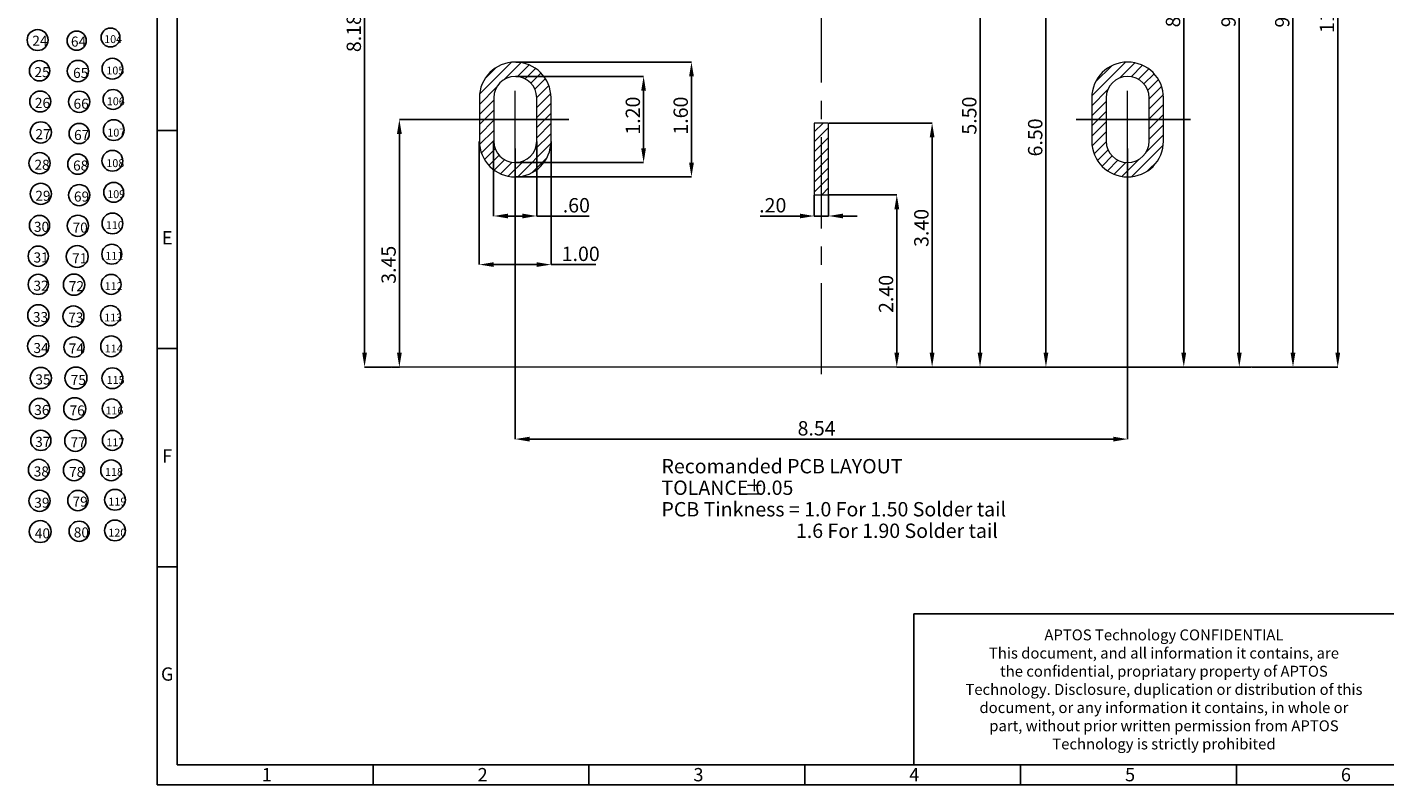
# Paper-space layout '3' of a CAD drawing. Units: millimetres. Extents: x -21 to 298, y -4 to 209.
# Drawn here: x -21 to 168, y -4 to 102 of the extents above; entities that cross this region are included whole.
import ezdxf

# ---------------------------------------------------------------- set-up
doc = ezdxf.new("R2010")
doc.units = ezdxf.units.MM
doc.header["$PDSIZE"] = -1
doc.linetypes.add('CENTERX2', pattern=[20.32, 12.7, -2.54, 2.54, -2.54])
doc.layers.add('BALLOON', color=1, linetype='Continuous')
doc.layers.add('DIM', color=1, linetype='Continuous')
doc.styles.add('A', font='ROMANS.shx')
doc.styles.add('SLDTEXTSTYLE0', font='TXT', dxfattribs={"width": 0.7})
doc.dimstyles.new('SLDDIMSTYLE14', dxfattribs={"dimtxt": 2, "dimasz": 2, "dimexe": 0, "dimexo": 0.0625, "dimgap": 0.5, "dimtad": 1, "dimlfac": 0.1, "dimrnd": 1e-09, "dimzin": 12, "dimdsep": 46, "dimtxsty": 'SLDTEXTSTYLE0', "dimsah": 1, "dimcen": 0.09, "dimadec": 0, "dimazin": 3, "dimtfac": 1, "dimtofl": 0, "dimtmove": 0, "dimatfit": 3, "dimfxl": 1, "dimfrac": 2, "dimtolj": 1, "dimtzin": 12, "dimarcsym": 0})
doc.dimstyles.new('SLDDIMSTYLE15', dxfattribs={"dimtxt": 2, "dimasz": 2, "dimexe": 0, "dimexo": 0.0625, "dimgap": 0.5, "dimtad": 1, "dimlfac": 0.1, "dimrnd": 1e-09, "dimzin": 4, "dimdsep": 46, "dimtxsty": 'SLDTEXTSTYLE0', "dimsah": 1, "dimcen": 0.09, "dimadec": 0, "dimazin": 1, "dimtfac": 1, "dimtofl": 0, "dimtmove": 0, "dimatfit": 3, "dimfxl": 1, "dimfrac": 2, "dimtolj": 1, "dimtzin": 12, "dimarcsym": 0})
doc.dimstyles.new('SLDDIMSTYLE16', dxfattribs={"dimtxt": 2, "dimasz": 2, "dimexe": 0, "dimexo": 0.0625, "dimgap": 0.5, "dimtad": 1, "dimlfac": 0.1, "dimrnd": 1e-09, "dimzin": 4, "dimdsep": 46, "dimtxsty": 'SLDTEXTSTYLE0', "dimsah": 1, "dimcen": 0.09, "dimadec": 0, "dimazin": 1, "dimtfac": 1, "dimtmove": 0, "dimatfit": 0, "dimfxl": 1, "dimfrac": 2, "dimtolj": 1, "dimtzin": 12, "dimarcsym": 0})
pattern_1 = [(45, (-1.6852, 1.1408), (-0.7015825, 0.7015825), [])]

# ---------------------------------------------------------------- blocks, each defined once
blk = doc.blocks.new('SW_NOTE_271')
at = {"layer": 'BALLOON', "color": 0}
blk.add_circle((0.74, 1.2), 1.46, dxfattribs=at)
at = {"layer": 'BALLOON', "color": 0, "insert": (0, 1.8), "char_height": 1.4, "attachment_point": 1, "style": 'SLDTEXTSTYLE0'}
blk.add_mtext('24', dxfattribs=at)
blk = doc.blocks.new('SW_NOTE_273')
at = {"layer": 'BALLOON', "color": 0}
blk.add_circle((0.71, 1.29), 1.41, dxfattribs=at)
at = {"layer": 'BALLOON', "color": 0, "insert": (0, 1.8), "char_height": 1.4, "attachment_point": 1, "style": 'SLDTEXTSTYLE0'}
blk.add_mtext('25', dxfattribs=at)
blk = doc.blocks.new('SW_NOTE_274')
at = {"layer": 'BALLOON', "color": 0}
blk.add_circle((0.75, 1.34), 1.48, dxfattribs=at)
at = {"layer": 'BALLOON', "color": 0, "insert": (0, 1.8), "char_height": 1.4, "attachment_point": 1, "style": 'SLDTEXTSTYLE0'}
blk.add_mtext('27', dxfattribs=at)
blk = doc.blocks.new('SW_NOTE_275')
at = {"layer": 'BALLOON', "color": 0}
blk.add_circle((0.74, 1.3), 1.46, dxfattribs=at)
at = {"layer": 'BALLOON', "color": 0, "insert": (0, 1.8), "char_height": 1.4, "attachment_point": 1, "style": 'SLDTEXTSTYLE0'}
blk.add_mtext('26', dxfattribs=at)
blk = doc.blocks.new('SW_NOTE_276')
at = {"layer": 'BALLOON', "color": 0}
blk.add_circle((0.71, 1.32), 1.48, dxfattribs=at)
at = {"layer": 'BALLOON', "color": 0, "insert": (0, 1.8), "char_height": 1.4, "attachment_point": 1, "style": 'SLDTEXTSTYLE0'}
blk.add_mtext('28', dxfattribs=at)
blk = doc.blocks.new('SW_NOTE_277')
at = {"layer": 'BALLOON', "color": 0}
blk.add_circle((0.78, 1.28), 1.41, dxfattribs=at)
at = {"layer": 'BALLOON', "color": 0, "insert": (0, 1.8), "char_height": 1.4, "attachment_point": 1, "style": 'SLDTEXTSTYLE0'}
blk.add_mtext('30', dxfattribs=at)
blk = doc.blocks.new('SW_NOTE_278')
at = {"layer": 'BALLOON', "color": 0}
blk.add_circle((0.77, 1.37), 1.48, dxfattribs=at)
at = {"layer": 'BALLOON', "color": 0, "insert": (0, 1.8), "char_height": 1.4, "attachment_point": 1, "style": 'SLDTEXTSTYLE0'}
blk.add_mtext('29', dxfattribs=at)
blk = doc.blocks.new('SW_NOTE_279')
at = {"layer": 'BALLOON', "color": 0}
blk.add_circle((0.66, 1.27), 1.41, dxfattribs=at)
at = {"layer": 'BALLOON', "color": 0, "insert": (0, 1.8), "char_height": 1.4, "attachment_point": 1, "style": 'SLDTEXTSTYLE0'}
blk.add_mtext('31', dxfattribs=at)
blk = doc.blocks.new('SW_NOTE_280')
at = {"layer": 'BALLOON', "color": 0}
blk.add_circle((0.67, 1.28), 1.41, dxfattribs=at)
at = {"layer": 'BALLOON', "color": 0, "insert": (0, 1.8), "char_height": 1.4, "attachment_point": 1, "style": 'SLDTEXTSTYLE0'}
blk.add_mtext('32', dxfattribs=at)
blk = doc.blocks.new('SW_NOTE_281')
at = {"layer": 'BALLOON', "color": 0}
blk.add_circle((0.75, 1.33), 1.48, dxfattribs=at)
at = {"layer": 'BALLOON', "color": 0, "insert": (0, 1.8), "char_height": 1.4, "attachment_point": 1, "style": 'SLDTEXTSTYLE0'}
blk.add_mtext('33', dxfattribs=at)
blk = doc.blocks.new('SW_NOTE_282')
at = {"layer": 'BALLOON', "color": 0}
blk.add_circle((0.67, 1.37), 1.48, dxfattribs=at)
at = {"layer": 'BALLOON', "color": 0, "insert": (0, 1.8), "char_height": 1.4, "attachment_point": 1, "style": 'SLDTEXTSTYLE0'}
blk.add_mtext('34', dxfattribs=at)
blk = doc.blocks.new('SW_NOTE_283')
at = {"layer": 'BALLOON', "color": 0}
blk.add_circle((0.76, 1.3), 1.48, dxfattribs=at)
at = {"layer": 'BALLOON', "color": 0, "insert": (0, 1.8), "char_height": 1.4, "attachment_point": 1, "style": 'SLDTEXTSTYLE0'}
blk.add_mtext('35', dxfattribs=at)
blk = doc.blocks.new('SW_NOTE_284')
at = {"layer": 'BALLOON', "color": 0}
blk.add_circle((0.75, 1.31), 1.41, dxfattribs=at)
at = {"layer": 'BALLOON', "color": 0, "insert": (0, 1.8), "char_height": 1.4, "attachment_point": 1, "style": 'SLDTEXTSTYLE0'}
blk.add_mtext('36', dxfattribs=at)
blk = doc.blocks.new('SW_NOTE_285')
at = {"layer": 'BALLOON', "color": 0}
blk.add_circle((0.79, 1.3), 1.41, dxfattribs=at)
at = {"layer": 'BALLOON', "color": 0, "insert": (0, 1.8), "char_height": 1.4, "attachment_point": 1, "style": 'SLDTEXTSTYLE0'}
blk.add_mtext('37', dxfattribs=at)
blk = doc.blocks.new('SW_NOTE_286')
at = {"layer": 'BALLOON', "color": 0}
blk.add_circle((0.72, 1.33), 1.46, dxfattribs=at)
at = {"layer": 'BALLOON', "color": 0, "insert": (0, 1.8), "char_height": 1.4, "attachment_point": 1, "style": 'SLDTEXTSTYLE0'}
blk.add_mtext('38', dxfattribs=at)
blk = doc.blocks.new('SW_NOTE_287')
at = {"layer": 'BALLOON', "color": 0}
blk.add_circle((0.73, 1.36), 1.48, dxfattribs=at)
at = {"layer": 'BALLOON', "color": 0, "insert": (0, 1.8), "char_height": 1.4, "attachment_point": 1, "style": 'SLDTEXTSTYLE0'}
blk.add_mtext('39', dxfattribs=at)
blk = doc.blocks.new('SW_NOTE_289')
at = {"layer": 'BALLOON', "color": 0}
blk.add_circle((0.69, 1.35), 1.48, dxfattribs=at)
at = {"layer": 'BALLOON', "color": 0, "insert": (0, 1.8), "char_height": 1.4, "attachment_point": 1, "style": 'SLDTEXTSTYLE0'}
blk.add_mtext('78', dxfattribs=at)
blk = doc.blocks.new('SW_NOTE_290')
at = {"layer": 'BALLOON', "color": 0}
blk.add_circle((0.67, 1.32), 1.48, dxfattribs=at)
at = {"layer": 'BALLOON', "color": 0, "insert": (0, 1.8), "char_height": 1.4, "attachment_point": 1, "style": 'SLDTEXTSTYLE0'}
blk.add_mtext('77', dxfattribs=at)
blk = doc.blocks.new('SW_NOTE_291')
at = {"layer": 'BALLOON', "color": 0}
blk.add_circle((0.72, 1.34), 1.53, dxfattribs=at)
at = {"layer": 'BALLOON', "color": 0, "insert": (0, 1.8), "char_height": 1.4, "attachment_point": 1, "style": 'SLDTEXTSTYLE0'}
blk.add_mtext('76', dxfattribs=at)
blk = doc.blocks.new('SW_NOTE_292')
at = {"layer": 'BALLOON', "color": 0}
blk.add_circle((0.73, 1.37), 1.53, dxfattribs=at)
at = {"layer": 'BALLOON', "color": 0, "insert": (0, 1.8), "char_height": 1.4, "attachment_point": 1, "style": 'SLDTEXTSTYLE0'}
blk.add_mtext('75', dxfattribs=at)
blk = doc.blocks.new('SW_NOTE_293')
at = {"layer": 'BALLOON', "color": 0}
blk.add_circle((0.73, 1.3), 1.41, dxfattribs=at)
at = {"layer": 'BALLOON', "color": 0, "insert": (0, 1.8), "char_height": 1.4, "attachment_point": 1, "style": 'SLDTEXTSTYLE0'}
blk.add_mtext('74', dxfattribs=at)
blk = doc.blocks.new('SW_NOTE_294')
at = {"layer": 'BALLOON', "color": 0}
blk.add_circle((0.72, 1.26), 1.46, dxfattribs=at)
at = {"layer": 'BALLOON', "color": 0, "insert": (0, 1.8), "char_height": 1.4, "attachment_point": 1, "style": 'SLDTEXTSTYLE0'}
blk.add_mtext('73', dxfattribs=at)
blk = doc.blocks.new('SW_NOTE_295')
at = {"layer": 'BALLOON', "color": 0}
blk.add_circle((0.73, 1.31), 1.48, dxfattribs=at)
at = {"layer": 'BALLOON', "color": 0, "insert": (0, 1.8), "char_height": 1.4, "attachment_point": 1, "style": 'SLDTEXTSTYLE0'}
blk.add_mtext('72', dxfattribs=at)
blk = doc.blocks.new('SW_NOTE_296')
at = {"layer": 'BALLOON', "color": 0}
blk.add_circle((0.71, 1.34), 1.53, dxfattribs=at)
at = {"layer": 'BALLOON', "color": 0, "insert": (0, 1.8), "char_height": 1.4, "attachment_point": 1, "style": 'SLDTEXTSTYLE0'}
blk.add_mtext('71', dxfattribs=at)
blk = doc.blocks.new('SW_NOTE_297')
at = {"layer": 'BALLOON', "color": 0}
blk.add_circle((0.73, 1.3), 1.48, dxfattribs=at)
at = {"layer": 'BALLOON', "color": 0, "insert": (0, 1.8), "char_height": 1.4, "attachment_point": 1, "style": 'SLDTEXTSTYLE0'}
blk.add_mtext('69', dxfattribs=at)
blk = doc.blocks.new('SW_NOTE_298')
at = {"layer": 'BALLOON', "color": 0}
blk.add_circle((0.74, 1.35), 1.48, dxfattribs=at)
at = {"layer": 'BALLOON', "color": 0, "insert": (0, 1.8), "char_height": 1.4, "attachment_point": 1, "style": 'SLDTEXTSTYLE0'}
blk.add_mtext('70', dxfattribs=at)
blk = doc.blocks.new('SW_NOTE_299')
at = {"layer": 'BALLOON', "color": 0}
blk.add_circle((0.67, 1.3), 1.41, dxfattribs=at)
at = {"layer": 'BALLOON', "color": 0, "insert": (0, 1.8), "char_height": 1.4, "attachment_point": 1, "style": 'SLDTEXTSTYLE0'}
blk.add_mtext('68', dxfattribs=at)
blk = doc.blocks.new('SW_NOTE_300')
at = {"layer": 'BALLOON', "color": 0}
blk.add_circle((0.79, 1.37), 1.48, dxfattribs=at)
at = {"layer": 'BALLOON', "color": 0, "insert": (0, 1.8), "char_height": 1.4, "attachment_point": 1, "style": 'SLDTEXTSTYLE0'}
blk.add_mtext('66', dxfattribs=at)
blk = doc.blocks.new('SW_NOTE_301')
at = {"layer": 'BALLOON', "color": 0}
blk.add_circle((0.71, 1.31), 1.41, dxfattribs=at)
at = {"layer": 'BALLOON', "color": 0, "insert": (0, 1.8), "char_height": 1.4, "attachment_point": 1, "style": 'SLDTEXTSTYLE0'}
blk.add_mtext('67', dxfattribs=at)
blk = doc.blocks.new('SW_NOTE_302')
at = {"layer": 'BALLOON', "color": 0}
blk.add_circle((0.67, 1.36), 1.48, dxfattribs=at)
at = {"layer": 'BALLOON', "color": 0, "insert": (0, 1.8), "char_height": 1.4, "attachment_point": 1, "style": 'SLDTEXTSTYLE0'}
blk.add_mtext('65', dxfattribs=at)
blk = doc.blocks.new('SW_NOTE_304')
at = {"layer": 'BALLOON', "color": 0}
blk.add_circle((0.8, 1.22), 1.34, dxfattribs=at)
at = {"layer": 'BALLOON', "color": 0, "insert": (0, 1.8), "char_height": 1.4, "attachment_point": 1, "style": 'SLDTEXTSTYLE0'}
blk.add_mtext('64', dxfattribs=at)
blk = doc.blocks.new('SW_NOTE_316')
at = {"layer": 'BALLOON', "color": 0}
blk.add_circle((0.75, 1.25), 1.41, dxfattribs=at)
at = {"layer": 'BALLOON', "color": 0, "insert": (0, 1.8), "char_height": 1.4, "attachment_point": 1, "style": 'SLDTEXTSTYLE0'}
blk.add_mtext('79', dxfattribs=at)
blk = doc.blocks.new('SW_NOTE_318')
at = {"layer": 'BALLOON', "color": 0}
blk.add_circle((0.75, 1.35), 1.53, dxfattribs=at)
at = {"layer": 'BALLOON', "color": 0, "insert": (0, 1.8), "char_height": 1.4, "attachment_point": 1, "style": 'SLDTEXTSTYLE0'}
blk.add_mtext('40', dxfattribs=at)
blk = doc.blocks.new('SW_NOTE_319')
at = {"layer": 'BALLOON', "color": 0}
blk.add_circle((0.76, 1.26), 1.41, dxfattribs=at)
at = {"layer": 'BALLOON', "color": 0, "insert": (0, 1.8), "char_height": 1.4, "attachment_point": 1, "style": 'SLDTEXTSTYLE0'}
blk.add_mtext('80', dxfattribs=at)
blk = doc.blocks.new('SW_NOTE_334')
at = {"layer": 'BALLOON', "color": 0}
blk.add_circle((0.88, 1.1), 1.32, dxfattribs=at)
at = {"layer": 'BALLOON', "color": 0, "insert": (0, 1.42), "char_height": 1.1, "attachment_point": 1, "style": 'SLDTEXTSTYLE0'}
blk.add_mtext('104', dxfattribs=at)
blk = doc.blocks.new('SW_NOTE_335')
at = {"layer": 'BALLOON', "color": 0}
blk.add_circle((0.84, 1.12), 1.45, dxfattribs=at)
at = {"layer": 'BALLOON', "color": 0, "insert": (0, 1.42), "char_height": 1.1, "attachment_point": 1, "style": 'SLDTEXTSTYLE0'}
blk.add_mtext('105', dxfattribs=at)
blk = doc.blocks.new('SW_NOTE_336')
at = {"layer": 'BALLOON', "color": 0}
blk.add_circle((0.89, 1.21), 1.45, dxfattribs=at)
at = {"layer": 'BALLOON', "color": 0, "insert": (0, 1.42), "char_height": 1.1, "attachment_point": 1, "style": 'SLDTEXTSTYLE0'}
blk.add_mtext('107', dxfattribs=at)
blk = doc.blocks.new('SW_NOTE_337')
at = {"layer": 'BALLOON', "color": 0}
blk.add_circle((0.87, 1.13), 1.39, dxfattribs=at)
at = {"layer": 'BALLOON', "color": 0, "insert": (0, 1.42), "char_height": 1.1, "attachment_point": 1, "style": 'SLDTEXTSTYLE0'}
blk.add_mtext('106', dxfattribs=at)
blk = doc.blocks.new('SW_NOTE_338')
at = {"layer": 'BALLOON', "color": 0}
blk.add_circle((0.84, 1.2), 1.45, dxfattribs=at)
at = {"layer": 'BALLOON', "color": 0, "insert": (0, 1.42), "char_height": 1.1, "attachment_point": 1, "style": 'SLDTEXTSTYLE0'}
blk.add_mtext('108', dxfattribs=at)
blk = doc.blocks.new('SW_NOTE_339')
at = {"layer": 'BALLOON', "color": 0}
blk.add_circle((0.92, 1.11), 1.45, dxfattribs=at)
at = {"layer": 'BALLOON', "color": 0, "insert": (0, 1.42), "char_height": 1.1, "attachment_point": 1, "style": 'SLDTEXTSTYLE0'}
blk.add_mtext('110', dxfattribs=at)
blk = doc.blocks.new('SW_NOTE_340')
at = {"layer": 'BALLOON', "color": 0}
blk.add_circle((0.9, 1.13), 1.39, dxfattribs=at)
at = {"layer": 'BALLOON', "color": 0, "insert": (0, 1.42), "char_height": 1.1, "attachment_point": 1, "style": 'SLDTEXTSTYLE0'}
blk.add_mtext('109', dxfattribs=at)
blk = doc.blocks.new('SW_NOTE_341')
at = {"layer": 'BALLOON', "color": 0}
blk.add_circle((0.89, 1.1), 1.39, dxfattribs=at)
at = {"layer": 'BALLOON', "color": 0, "insert": (0, 1.42), "char_height": 1.1, "attachment_point": 1, "style": 'SLDTEXTSTYLE0'}
blk.add_mtext('111', dxfattribs=at)
blk = doc.blocks.new('SW_NOTE_342')
at = {"layer": 'BALLOON', "color": 0}
blk.add_circle((0.89, 1.12), 1.39, dxfattribs=at)
at = {"layer": 'BALLOON', "color": 0, "insert": (0, 1.42), "char_height": 1.1, "attachment_point": 1, "style": 'SLDTEXTSTYLE0'}
blk.add_mtext('112', dxfattribs=at)
blk = doc.blocks.new('SW_NOTE_343')
at = {"layer": 'BALLOON', "color": 0}
blk.add_circle((0.92, 1.18), 1.45, dxfattribs=at)
at = {"layer": 'BALLOON', "color": 0, "insert": (0, 1.42), "char_height": 1.1, "attachment_point": 1, "style": 'SLDTEXTSTYLE0'}
blk.add_mtext('120', dxfattribs=at)
blk = doc.blocks.new('SW_NOTE_344')
at = {"layer": 'BALLOON', "color": 0}
blk.add_circle((0.91, 1.13), 1.45, dxfattribs=at)
at = {"layer": 'BALLOON', "color": 0, "insert": (0, 1.42), "char_height": 1.1, "attachment_point": 1, "style": 'SLDTEXTSTYLE0'}
blk.add_mtext('119', dxfattribs=at)
blk = doc.blocks.new('SW_NOTE_345')
at = {"layer": 'BALLOON', "color": 0}
blk.add_circle((0.88, 1.14), 1.39, dxfattribs=at)
at = {"layer": 'BALLOON', "color": 0, "insert": (0, 1.42), "char_height": 1.1, "attachment_point": 1, "style": 'SLDTEXTSTYLE0'}
blk.add_mtext('113', dxfattribs=at)
blk = doc.blocks.new('SW_NOTE_346')
at = {"layer": 'BALLOON', "color": 0}
blk.add_circle((0.89, 1.18), 1.45, dxfattribs=at)
at = {"layer": 'BALLOON', "color": 0, "insert": (0, 1.42), "char_height": 1.1, "attachment_point": 1, "style": 'SLDTEXTSTYLE0'}
blk.add_mtext('114', dxfattribs=at)
blk = doc.blocks.new('SW_NOTE_347')
at = {"layer": 'BALLOON', "color": 0}
blk.add_circle((0.8, 1.11), 1.45, dxfattribs=at)
at = {"layer": 'BALLOON', "color": 0, "insert": (0, 1.42), "char_height": 1.1, "attachment_point": 1, "style": 'SLDTEXTSTYLE0'}
blk.add_mtext('115', dxfattribs=at)
blk = doc.blocks.new('SW_NOTE_348')
at = {"layer": 'BALLOON', "color": 0}
blk.add_circle((0.88, 1.15), 1.32, dxfattribs=at)
at = {"layer": 'BALLOON', "color": 0, "insert": (0, 1.42), "char_height": 1.1, "attachment_point": 1, "style": 'SLDTEXTSTYLE0'}
blk.add_mtext('116', dxfattribs=at)
blk = doc.blocks.new('SW_NOTE_349')
at = {"layer": 'BALLOON', "color": 0}
blk.add_circle((0.83, 1.14), 1.39, dxfattribs=at)
at = {"layer": 'BALLOON', "color": 0, "insert": (0, 1.42), "char_height": 1.1, "attachment_point": 1, "style": 'SLDTEXTSTYLE0'}
blk.add_mtext('117', dxfattribs=at)
blk = doc.blocks.new('SW_NOTE_350')
at = {"layer": 'BALLOON', "color": 0}
blk.add_circle((0.85, 1.1), 1.45, dxfattribs=at)
at = {"layer": 'BALLOON', "color": 0, "insert": (0, 1.42), "char_height": 1.1, "attachment_point": 1, "style": 'SLDTEXTSTYLE0'}
blk.add_mtext('118', dxfattribs=at)
blk = doc.blocks.new('_D_48')
at = {"layer": 'Defpoints', "color": 0, "transparency": 16777216}
for p in [(30.83, 89.02), (40.44, 89.02), (29.68, 54.52)]:
    blk.add_point(p, dxfattribs=at)
at = {"layer": 'DIM', "color": 0, "lineweight": -2, "transparency": 16777216}
for p, q in [((40.38, 89.02), (30.83, 89.02)), ((30.83, 56.52), (30.83, 87.02)), ((29.75, 54.52), (30.83, 54.52))]:
    blk.add_line(p, q, dxfattribs=at)
at = {"layer": 'DIM', "color": 0, "transparency": 16777216}
for points in [[(30.5, 87.02), (31.17, 87.02), (30.83, 89.02)], [(30.5, 56.52), (31.17, 56.52), (30.83, 54.52)]]:
    blk.add_solid(points, dxfattribs=at)
at = {"layer": 'DIM', "color": 0, "transparency": 16777216, "insert": (28.33, 68.77), "char_height": 2, "attachment_point": 2, "rotation": 90, "style": 'SLDTEXTSTYLE0'}
blk.add_mtext('\\A1;3.45', dxfattribs=at)
blk = doc.blocks.new('_D_49')
at = {"layer": 'Defpoints', "color": 0, "transparency": 16777216}
for p in [(39.27, 136.32), (25.98, 54.52), (29.68, 54.52)]:
    blk.add_point(p, dxfattribs=at)
at = {"layer": 'DIM', "color": 0, "lineweight": -2, "transparency": 16777216}
for p, q in [((39.21, 136.32), (25.98, 136.32)), ((25.98, 134.32), (25.98, 56.52)), ((29.62, 54.52), (25.98, 54.52))]:
    blk.add_line(p, q, dxfattribs=at)
at = {"layer": 'DIM', "color": 0, "transparency": 16777216}
for points in [[(25.65, 134.32), (26.31, 134.32), (25.98, 136.32)], [(25.65, 56.52), (26.31, 56.52), (25.98, 54.52)]]:
    blk.add_solid(points, dxfattribs=at)
at = {"layer": 'DIM', "color": 0, "transparency": 16777216, "insert": (23.48, 101.06), "char_height": 2, "attachment_point": 2, "rotation": 90, "style": 'SLDTEXTSTYLE0'}
blk.add_mtext('\\A1;8.18', dxfattribs=at)
blk = doc.blocks.new('_D_62')
at = {"layer": 'Defpoints', "color": 0, "transparency": 16777216}
for p in [(46.98, 85.02), (132.38, 85.02), (132.38, 44.48)]:
    blk.add_point(p, dxfattribs=at)
at = {"layer": 'DIM', "color": 0, "lineweight": -2, "transparency": 16777216}
for p, q in [((46.98, 84.96), (46.98, 44.48)), ((132.38, 84.96), (132.38, 44.48)), ((48.98, 44.48), (130.38, 44.48))]:
    blk.add_line(p, q, dxfattribs=at)
at = {"layer": 'DIM', "color": 0, "transparency": 16777216}
for points in [[(48.98, 44.81), (48.98, 44.14), (46.98, 44.48)], [(130.38, 44.81), (130.38, 44.14), (132.38, 44.48)]]:
    blk.add_solid(points, dxfattribs=at)
at = {"layer": 'DIM', "color": 0, "transparency": 16777216, "insert": (89.01, 46.98), "char_height": 2, "attachment_point": 2, "style": 'SLDTEXTSTYLE0'}
blk.add_mtext('\\A1;8.54', dxfattribs=at)
blk = doc.blocks.new('_D_63')
at = {"layer": 'Defpoints', "color": 0, "transparency": 16777216}
for p in [(46.98, 95.02), (64.89, 95.02), (46.98, 83.02)]:
    blk.add_point(p, dxfattribs=at)
at = {"layer": 'DIM', "color": 0, "lineweight": -2, "transparency": 16777216}
for p, q in [((47.05, 95.02), (64.89, 95.02)), ((64.89, 85.02), (64.89, 93.02)), ((47.05, 83.02), (64.89, 83.02))]:
    blk.add_line(p, q, dxfattribs=at)
at = {"layer": 'DIM', "color": 0, "transparency": 16777216}
for points in [[(64.55, 93.02), (65.22, 93.02), (64.89, 95.02)], [(64.55, 85.02), (65.22, 85.02), (64.89, 83.02)]]:
    blk.add_solid(points, dxfattribs=at)
at = {"layer": 'DIM', "color": 0, "transparency": 16777216, "insert": (62.39, 89.56), "char_height": 2, "attachment_point": 2, "rotation": 90, "style": 'SLDTEXTSTYLE0'}
blk.add_mtext('\\A1;1.20', dxfattribs=at)
blk = doc.blocks.new('_D_64')
at = {"layer": 'Defpoints', "color": 0, "transparency": 16777216}
for p in [(46.98, 97.02), (46.98, 81.02), (71.56, 81.02)]:
    blk.add_point(p, dxfattribs=at)
at = {"layer": 'DIM', "color": 0, "lineweight": -2, "transparency": 16777216}
for p, q in [((47.05, 97.02), (71.56, 97.02)), ((71.56, 95.02), (71.56, 83.02)), ((47.05, 81.02), (71.56, 81.02))]:
    blk.add_line(p, q, dxfattribs=at)
at = {"layer": 'DIM', "color": 0, "transparency": 16777216}
for points in [[(71.23, 95.02), (71.9, 95.02), (71.56, 97.02)], [(71.23, 83.02), (71.9, 83.02), (71.56, 81.02)]]:
    blk.add_solid(points, dxfattribs=at)
at = {"layer": 'DIM', "color": 0, "transparency": 16777216, "insert": (69.06, 89.56), "char_height": 2, "attachment_point": 2, "rotation": 90, "style": 'SLDTEXTSTYLE0'}
blk.add_mtext('\\A1;1.60', dxfattribs=at)
blk = doc.blocks.new('_D_65')
at = {"layer": 'Defpoints', "color": 0, "transparency": 16777216}
for p in [(43.98, 86.02), (49.98, 86.02), (49.98, 75.57)]:
    blk.add_point(p, dxfattribs=at)
at = {"layer": 'DIM', "color": 0, "lineweight": -2, "transparency": 16777216}
for p, q in [((43.98, 85.96), (43.98, 75.57)), ((49.98, 85.96), (49.98, 75.57)), ((45.98, 75.57), (47.98, 75.57)), ((49.98, 75.57), (57.29, 75.57))]:
    blk.add_line(p, q, dxfattribs=at)
at = {"layer": 'DIM', "color": 0, "transparency": 16777216}
for points in [[(45.98, 75.9), (45.98, 75.24), (43.98, 75.57)], [(47.98, 75.9), (47.98, 75.24), (49.98, 75.57)]]:
    blk.add_solid(points, dxfattribs=at)
at = {"layer": 'DIM', "color": 0, "transparency": 16777216, "insert": (55.51, 78.07), "char_height": 2, "attachment_point": 2, "style": 'SLDTEXTSTYLE0'}
blk.add_mtext('\\A1;.60', dxfattribs=at)
blk = doc.blocks.new('_D_66')
at = {"layer": 'Defpoints', "color": 0, "transparency": 16777216}
for p in [(41.98, 86.02), (51.98, 86.02), (51.98, 68.8)]:
    blk.add_point(p, dxfattribs=at)
at = {"layer": 'DIM', "color": 0, "lineweight": -2, "transparency": 16777216}
for p, q in [((41.98, 85.96), (41.98, 68.8)), ((51.98, 85.96), (51.98, 68.8)), ((43.98, 68.8), (49.98, 68.8)), ((51.98, 68.8), (58.25, 68.8))]:
    blk.add_line(p, q, dxfattribs=at)
at = {"layer": 'DIM', "color": 0, "transparency": 16777216}
for points in [[(43.98, 69.13), (43.98, 68.47), (41.98, 68.8)], [(49.98, 69.13), (49.98, 68.47), (51.98, 68.8)]]:
    blk.add_solid(points, dxfattribs=at)
at = {"layer": 'DIM', "color": 0, "transparency": 16777216, "insert": (56.12, 71.3), "char_height": 2, "attachment_point": 2, "style": 'SLDTEXTSTYLE0'}
blk.add_mtext('\\A1;1.00', dxfattribs=at)
blk = doc.blocks.new('_D_67')
at = {"layer": 'Defpoints', "color": 0, "transparency": 16777216}
for p in [(121.68, 140.77), (140.21, 140.77), (149.68, 54.52)]:
    blk.add_point(p, dxfattribs=at)
at = {"layer": 'DIM', "color": 0, "lineweight": -2, "transparency": 16777216}
for p, q in [((121.75, 140.77), (140.21, 140.77)), ((140.21, 56.52), (140.21, 138.77)), ((149.62, 54.52), (140.21, 54.52))]:
    blk.add_line(p, q, dxfattribs=at)
at = {"layer": 'DIM', "color": 0, "transparency": 16777216}
for points in [[(139.87, 138.77), (140.54, 138.77), (140.21, 140.77)], [(139.87, 56.52), (140.54, 56.52), (140.21, 54.52)]]:
    blk.add_solid(points, dxfattribs=at)
at = {"layer": 'DIM', "color": 0, "transparency": 16777216, "insert": (137.71, 104.51), "char_height": 2, "attachment_point": 2, "rotation": 90, "style": 'SLDTEXTSTYLE0'}
blk.add_mtext('\\A1;8.62', dxfattribs=at)
blk = doc.blocks.new('_D_68')
at = {"layer": 'Defpoints', "color": 0, "transparency": 16777216}
for p in [(125.68, 147.82), (147.95, 147.82), (149.68, 54.52)]:
    blk.add_point(p, dxfattribs=at)
at = {"layer": 'DIM', "color": 0, "lineweight": -2, "transparency": 16777216}
for p, q in [((125.75, 147.82), (147.95, 147.82)), ((147.95, 56.52), (147.95, 145.82)), ((149.62, 54.52), (147.95, 54.52))]:
    blk.add_line(p, q, dxfattribs=at)
at = {"layer": 'DIM', "color": 0, "transparency": 16777216}
for points in [[(147.62, 145.82), (148.28, 145.82), (147.95, 147.82)], [(147.62, 56.52), (148.28, 56.52), (147.95, 54.52)]]:
    blk.add_solid(points, dxfattribs=at)
at = {"layer": 'DIM', "color": 0, "transparency": 16777216, "insert": (145.45, 104.53), "char_height": 2, "attachment_point": 2, "rotation": 90, "style": 'SLDTEXTSTYLE0'}
blk.add_mtext('\\A1;9.33', dxfattribs=at)
blk = doc.blocks.new('_D_69')
at = {"layer": 'Defpoints', "color": 0, "transparency": 16777216}
for p in [(118.68, 154.32), (155.44, 154.32), (149.68, 54.52)]:
    blk.add_point(p, dxfattribs=at)
at = {"layer": 'DIM', "color": 0, "lineweight": -2, "transparency": 16777216}
for p, q in [((118.75, 154.32), (155.44, 154.32)), ((155.44, 56.52), (155.44, 152.32)), ((149.75, 54.52), (155.44, 54.52))]:
    blk.add_line(p, q, dxfattribs=at)
at = {"layer": 'DIM', "color": 0, "transparency": 16777216}
for points in [[(155.1, 152.32), (155.77, 152.32), (155.44, 154.32)], [(155.1, 56.52), (155.77, 56.52), (155.44, 54.52)]]:
    blk.add_solid(points, dxfattribs=at)
at = {"layer": 'DIM', "color": 0, "transparency": 16777216, "insert": (152.94, 104.48), "char_height": 2, "attachment_point": 2, "rotation": 90, "style": 'SLDTEXTSTYLE0'}
blk.add_mtext('\\A1;9.98', dxfattribs=at)
blk = doc.blocks.new('_D_70')
at = {"layer": 'Defpoints', "color": 0, "transparency": 16777216}
for p in [(118.68, 166.32), (161.68, 166.32), (149.68, 54.52)]:
    blk.add_point(p, dxfattribs=at)
at = {"layer": 'DIM', "color": 0, "lineweight": -2, "transparency": 16777216}
for p, q in [((118.75, 166.32), (161.68, 166.32)), ((161.68, 56.52), (161.68, 164.32)), ((149.75, 54.52), (161.68, 54.52))]:
    blk.add_line(p, q, dxfattribs=at)
at = {"layer": 'DIM', "color": 0, "transparency": 16777216}
for points in [[(161.35, 164.32), (162.02, 164.32), (161.68, 166.32)], [(161.35, 56.52), (162.02, 56.52), (161.68, 54.52)]]:
    blk.add_solid(points, dxfattribs=at)
at = {"layer": 'DIM', "color": 0, "transparency": 16777216, "insert": (159.18, 104.48), "char_height": 2, "attachment_point": 2, "rotation": 90, "style": 'SLDTEXTSTYLE0'}
blk.add_mtext('\\A1;11.18', dxfattribs=at)
blk = doc.blocks.new('_D_71')
at = {"layer": 'Defpoints', "color": 0, "transparency": 16777216}
for p in [(90.68, 78.52), (100.19, 78.52), (149.68, 54.52)]:
    blk.add_point(p, dxfattribs=at)
at = {"layer": 'DIM', "color": 0, "lineweight": -2, "transparency": 16777216}
for p, q in [((90.75, 78.52), (100.19, 78.52)), ((100.19, 56.52), (100.19, 76.52)), ((149.62, 54.52), (100.19, 54.52))]:
    blk.add_line(p, q, dxfattribs=at)
at = {"layer": 'DIM', "color": 0, "transparency": 16777216}
for points in [[(99.86, 76.52), (100.53, 76.52), (100.19, 78.52)], [(99.86, 56.52), (100.53, 56.52), (100.19, 54.52)]]:
    blk.add_solid(points, dxfattribs=at)
at = {"layer": 'DIM', "color": 0, "transparency": 16777216, "insert": (97.69, 64.71), "char_height": 2, "attachment_point": 2, "rotation": 90, "style": 'SLDTEXTSTYLE0'}
blk.add_mtext('\\A1;2.40', dxfattribs=at)
blk = doc.blocks.new('_D_72')
at = {"layer": 'Defpoints', "color": 0, "transparency": 16777216}
for p in [(90.68, 88.52), (105.12, 88.52), (149.68, 54.52)]:
    blk.add_point(p, dxfattribs=at)
at = {"layer": 'DIM', "color": 0, "lineweight": -2, "transparency": 16777216}
for p, q in [((90.75, 88.52), (105.12, 88.52)), ((105.12, 56.52), (105.12, 86.52)), ((149.62, 54.52), (105.12, 54.52))]:
    blk.add_line(p, q, dxfattribs=at)
at = {"layer": 'DIM', "color": 0, "transparency": 16777216}
for points in [[(104.78, 86.52), (105.45, 86.52), (105.12, 88.52)], [(104.78, 56.52), (105.45, 56.52), (105.12, 54.52)]]:
    blk.add_solid(points, dxfattribs=at)
at = {"layer": 'DIM', "color": 0, "transparency": 16777216, "insert": (102.62, 73.91), "char_height": 2, "attachment_point": 2, "rotation": 90, "style": 'SLDTEXTSTYLE0'}
blk.add_mtext('\\A1;3.40', dxfattribs=at)
blk = doc.blocks.new('_D_73')
at = {"layer": 'Defpoints', "color": 0, "transparency": 16777216}
for p in [(90.68, 109.52), (111.8, 109.52), (149.68, 54.52)]:
    blk.add_point(p, dxfattribs=at)
at = {"layer": 'DIM', "color": 0, "lineweight": -2, "transparency": 16777216}
for p, q in [((90.75, 109.52), (111.8, 109.52)), ((111.8, 56.52), (111.8, 107.52)), ((149.62, 54.52), (111.8, 54.52))]:
    blk.add_line(p, q, dxfattribs=at)
at = {"layer": 'DIM', "color": 0, "transparency": 16777216}
for points in [[(111.47, 107.52), (112.14, 107.52), (111.8, 109.52)], [(111.47, 56.52), (112.14, 56.52), (111.8, 54.52)]]:
    blk.add_solid(points, dxfattribs=at)
at = {"layer": 'DIM', "color": 0, "transparency": 16777216, "insert": (109.3, 89.56), "char_height": 2, "attachment_point": 2, "rotation": 90, "style": 'SLDTEXTSTYLE0'}
blk.add_mtext('\\A1;5.50', dxfattribs=at)
blk = doc.blocks.new('_D_74')
at = {"layer": 'Defpoints', "color": 0, "transparency": 16777216}
for p in [(90.68, 119.52), (120.99, 119.52), (149.68, 54.52)]:
    blk.add_point(p, dxfattribs=at)
at = {"layer": 'DIM', "color": 0, "lineweight": -2, "transparency": 16777216}
for p, q in [((90.75, 119.52), (120.99, 119.52)), ((120.99, 56.52), (120.99, 117.52)), ((149.62, 54.52), (120.99, 54.52))]:
    blk.add_line(p, q, dxfattribs=at)
at = {"layer": 'DIM', "color": 0, "transparency": 16777216}
for points in [[(120.66, 117.52), (121.32, 117.52), (120.99, 119.52)], [(120.66, 56.52), (121.32, 56.52), (120.99, 54.52)]]:
    blk.add_solid(points, dxfattribs=at)
at = {"layer": 'DIM', "color": 0, "transparency": 16777216, "insert": (118.49, 86.52), "char_height": 2, "attachment_point": 2, "rotation": 90, "style": 'SLDTEXTSTYLE0'}
blk.add_mtext('\\A1;6.50', dxfattribs=at)
blk = doc.blocks.new('_D_76')
at = {"layer": 'Defpoints', "color": 0, "transparency": 16777216}
for p in [(88.68, 78.52), (90.68, 78.52), (90.68, 75.57)]:
    blk.add_point(p, dxfattribs=at)
at = {"layer": 'DIM', "color": 0, "lineweight": -2, "transparency": 16777216}
for p, q in [((88.68, 78.46), (88.68, 75.57)), ((90.68, 78.46), (90.68, 75.57)), ((86.68, 75.57), (81.12, 75.57)), ((90.68, 75.57), (88.68, 75.57)), ((92.68, 75.57), (94.68, 75.57))]:
    blk.add_line(p, q, dxfattribs=at)
at = {"layer": 'DIM', "color": 0, "transparency": 16777216}
for points in [[(86.68, 75.9), (86.68, 75.24), (88.68, 75.57)], [(92.68, 75.9), (92.68, 75.24), (90.68, 75.57)]]:
    blk.add_solid(points, dxfattribs=at)
at = {"layer": 'DIM', "color": 0, "transparency": 16777216, "insert": (82.9, 78.07), "char_height": 2, "attachment_point": 2, "style": 'SLDTEXTSTYLE0'}
blk.add_mtext('\\A1;.20', dxfattribs=at)
blk = doc.blocks.new('SW_NOTE_381')
at = {"layer": 'DIM', "color": 0, "char_height": 2, "attachment_point": 1, "style": 'SLDTEXTSTYLE0'}
for s, insert in [('Recomanded PCB LAYOUT', (0, 2.58)), ('TOLANCE', (0, -0.42)), ('%%p', (11.59, -0.42)), ('0.05', (13.09, -0.42)), ('PCB Tinkness = 1.0 For 1.50 Solder tail', (0, -3.42)), ('1.6 For 1.90 Solder tail', (18.75, -6.42))]:
    blk.add_mtext(s, dxfattribs=dict(at, insert=insert))

psp = doc.layouts.new('3')

# ---------------------------------------------------------------- hatches: boundary and pattern name
at = {"layer": 'DIM'}
h = psp.add_hatch(dxfattribs=at)
h.set_pattern_fill('ANSI31', color=1, scale=0.3125, style=0)
h.set_pattern_definition(pattern_1)
edge = h.paths.add_edge_path(flags=0)
edge.add_line((41.984, 92.023), (41.984, 86.023))
edge.add_arc((46.984, 86.023), 5, 180, 360)
edge.add_line((51.984, 86.023), (51.984, 92.023))
edge.add_arc((46.984, 92.023), 5, 0, 180)
edge = h.paths.add_edge_path(flags=0)
edge.add_line((43.984, 86.023), (43.984, 92.023))
edge.add_arc((46.984, 92.023), 3, 0, 180, ccw=False)
edge.add_line((49.984, 92.023), (49.984, 86.023))
edge.add_arc((46.984, 86.023), 3, 180, 360, ccw=False)
h = psp.add_hatch(dxfattribs=at)
h.set_pattern_fill('ANSI31', color=1, scale=0.3125, style=0)
h.set_pattern_definition(pattern_1)
edge = h.paths.add_edge_path(flags=0)
edge.add_line((127.384, 92.023), (127.384, 86.023))
edge.add_arc((132.384, 86.023), 5, 180, 360)
edge.add_line((137.384, 86.023), (137.384, 92.023))
edge.add_arc((132.384, 92.023), 5, 0, 180)
edge = h.paths.add_edge_path(flags=0)
edge.add_line((129.384, 86.023), (129.384, 92.023))
edge.add_arc((132.384, 92.023), 3, 0, 180, ccw=False)
edge.add_line((135.384, 92.023), (135.384, 86.023))
edge.add_arc((132.384, 86.023), 3, 180, 360, ccw=False)
h = psp.add_hatch(dxfattribs=at)
h.set_pattern_fill('ANSI31', color=1, scale=0.3125, style=0)
h.set_pattern_definition(pattern_1)
h.paths.add_polyline_path([(88.684, 88.523), (88.684, 78.523), (90.684, 78.523), (90.684, 88.523)], flags=0)

# ---------------------------------------------------------------- linework, layer by layer
at = {"linetype": 'Continuous', "lineweight": -3}
for p, q in [((-2.929, 209.082), (-2.929, -3.701)), ((-0.146, 206.299), (-0.146, -0.918)), ((-2.929, 87.492), (-0.146, 87.492)), ((-2.929, 57.094), (-0.146, 57.094)), ((-2.929, 26.696), (-0.146, 26.696)), ((102.558, -0.918), (102.558, 20.142)), ((102.558, 20.142), (172.526, 20.142)), ((295.225, -0.918), (-0.146, -0.918)), ((27.165, -0.918), (27.165, -3.701)), ((57.259, -0.918), (57.259, -3.701)), ((87.352, -0.918), (87.352, -3.701)), ((102.558, -0.918), (172.526, -0.918)), ((117.446, -0.918), (117.446, -3.701)), ((147.54, -0.918), (147.54, -3.701)), ((-2.929, -3.701), (298.008, -3.701))]:
    psp.add_line(p, q, dxfattribs=at)
at = {"color": 7, "linetype": 'Continuous', "lineweight": 15}
for p, q in [((41.984, 92.023), (41.984, 86.023)), ((43.984, 92.023), (43.984, 86.023)), ((49.984, 86.023), (49.984, 92.023)), ((51.984, 86.023), (51.984, 92.023)), ((127.384, 92.023), (127.384, 86.023)), ((129.384, 92.023), (129.384, 86.023)), ((135.384, 86.023), (135.384, 92.023)), ((137.384, 86.023), (137.384, 92.023)), ((88.684, 88.523), (88.684, 78.523)), ((90.684, 88.523), (88.684, 88.523)), ((90.684, 78.523), (90.684, 88.523)), ((88.684, 78.523), (90.684, 78.523)), ((149.684, 54.523), (29.684, 54.523))]:
    psp.add_line(p, q, dxfattribs=at)
for centre, radius, start, end in [((46.984, 92.023), 5, 0, 180), ((132.384, 92.023), 5, 0, 180), ((46.984, 92.023), 3, 0, 180), ((132.384, 92.023), 3, 0, 180), ((46.984, 86.023), 5, 180, 0), ((46.984, 86.023), 3, 180, 0), ((132.384, 86.023), 5, 180, 0), ((132.384, 86.023), 3, 180, 0)]:
    psp.add_arc(centre, radius, start, end, dxfattribs=at)
at = {"layer": 'DIM', "linetype": 'CENTERX2', "lineweight": 0}
for p, q in [((89.684, 53.523), (89.684, 188.523)), ((46.984, 85.023), (46.984, 93.023)), ((132.384, 85.023), (132.384, 93.023))]:
    psp.add_line(p, q, dxfattribs=at)
at = {"layer": 'DIM'}
for p, q in [((40.439, 89.023), (54.465, 89.023)), ((125.209, 89.023), (141.169, 89.023))]:
    psp.add_line(p, q, dxfattribs=at)

# ---------------------------------------------------------------- block references
at = {"layer": 'BALLOON'}
for name, p in [('SW_NOTE_271', (-20.352, 98.894)), ('SW_NOTE_304', (-14.966, 98.783)), ('SW_NOTE_334', (-10.325, 99.348)), ('SW_NOTE_273', (-20.05, 94.521)), ('SW_NOTE_302', (-14.665, 94.41)), ('SW_NOTE_335', (-10.023, 94.975)), ('SW_NOTE_275', (-19.989, 90.231)), ('SW_NOTE_300', (-14.603, 90.121)), ('SW_NOTE_337', (-9.961, 90.685)), ('SW_NOTE_336', (-9.887, 86.33)), ('SW_NOTE_274', (-19.915, 85.876)), ('SW_NOTE_301', (-14.529, 85.765)), ('SW_NOTE_276', (-20.051, 81.611)), ('SW_NOTE_299', (-14.665, 81.501)), ('SW_NOTE_338', (-10.024, 82.065)), ('SW_NOTE_278', (-19.932, 77.289)), ('SW_NOTE_297', (-14.546, 77.179)), ('SW_NOTE_340', (-9.904, 77.743)), ('SW_NOTE_339', (-10.096, 73.42)), ('SW_NOTE_277', (-20.123, 72.966)), ('SW_NOTE_298', (-14.738, 72.856)), ('SW_NOTE_279', (-20.182, 68.693)), ('SW_NOTE_296', (-14.797, 68.582)), ('SW_NOTE_341', (-10.155, 69.147)), ('SW_NOTE_280', (-20.19, 64.76)), ('SW_NOTE_295', (-15.259, 64.692)), ('SW_NOTE_342', (-10.248, 64.921)), ('SW_NOTE_281', (-20.268, 60.391)), ('SW_NOTE_294', (-15.337, 60.322)), ('SW_NOTE_345', (-10.326, 60.551)), ('SW_NOTE_282', (-20.193, 56.073)), ('SW_NOTE_293', (-15.262, 56.005)), ('SW_NOTE_346', (-10.251, 56.234)), ('SW_NOTE_283', (-19.925, 51.691)), ('SW_NOTE_292', (-14.994, 51.623)), ('SW_NOTE_347', (-9.984, 51.852)), ('SW_NOTE_284', (-20.089, 47.439)), ('SW_NOTE_291', (-15.158, 47.371)), ('SW_NOTE_348', (-10.147, 47.599)), ('SW_NOTE_285', (-19.951, 42.999)), ('SW_NOTE_290', (-15.02, 42.931)), ('SW_NOTE_349', (-10.01, 43.16)), ('SW_NOTE_286', (-20.153, 38.871)), ('SW_NOTE_289', (-15.222, 38.803)), ('SW_NOTE_350', (-10.212, 39.031)), ('SW_NOTE_287', (-20.074, 34.52)), ('SW_NOTE_316', (-14.745, 34.666)), ('SW_NOTE_344', (-9.734, 34.895)), ('SW_NOTE_318', (-19.998, 30.244)), ('SW_NOTE_319', (-14.57, 30.375)), ('SW_NOTE_343', (-9.747, 30.567))]:
    psp.add_blockref(name, p, dxfattribs=at)
at = {"layer": 'DIM'}
psp.add_blockref('SW_NOTE_381', (67.381, 39.125), dxfattribs=at)

# ---------------------------------------------------------------- texts
at = {"linetype": 'Continuous', "lineweight": -3, "char_height": 1.856, "style": 'A'}
for s, insert, width, attachment_point in [('E', (-1.537, 72.293), 1.01548, 5), ('F', (-1.537, 41.895), 1.01548, 5), ('G', (-1.537, 11.498), 1.01548, 5), ('1', (11.647, -1.357), 1.01544, 1), ('2', (41.741, -1.357), 1.01548, 1), ('3', (71.834, -1.357), 1.01548, 1), ('4', (101.928, -1.357), 1.01548, 1), ('5', (132.022, -1.357), 1.01548, 1), ('6', (162.115, -1.357), 1.01548, 1)]:
    psp.add_mtext(s, dxfattribs=dict(at, insert=insert, width=width, attachment_point=attachment_point))
at = {"linetype": 'Continuous', "lineweight": -3, "insert": (137.444, 17.954), "char_height": 1.51988, "attachment_point": 2, "style": 'A'}
psp.add_mtext('APTOS Technology CONFIDENTIAL\\PThis document, and all information it contains, are\\Pthe confidential, propriatary property of APTOS\\PTechnology. Disclosure, duplication or distribution of this\\Pdocument, or any information it contains, in whole or\\Ppart, without prior written permission from APTOS\\PTechnology is strictly prohibited ', dxfattribs=at)

# ---------------------------------------------------------------- dimensions: what is measured, and where the dimension line sits
at = {"layer": 'DIM'}
for base, p1, p2, dimstyle, picture, middle in [((161.684, 166.323), (149.684, 54.523), (118.684, 166.323), 'SLDDIMSTYLE14', '_D_70', (161.684, 104.481)), ((155.438, 154.323), (149.684, 54.523), (118.684, 154.323), 'SLDDIMSTYLE14', '_D_69', (155.438, 104.481)), ((147.949, 147.823), (149.684, 54.523), (125.684, 147.823), 'SLDDIMSTYLE14', '_D_68', (147.949, 104.534)), ((140.205075481, 140.772889704), (149.684224709, 54.522889704), (121.684224709, 140.772889704), 'SLDDIMSTYLE14', '_D_67', (140.205075481, 104.509570131)), ((25.981, 54.523), (39.268, 136.323), (29.684, 54.523), 'SLDDIMSTYLE14', '_D_49', (25.981, 101.058)), ((120.991, 119.523), (149.684, 54.523), (90.684, 119.523), 'SLDDIMSTYLE15', '_D_74', (120.991, 86.524)), ((111.804, 109.523), (149.684, 54.523), (90.684, 109.523), 'SLDDIMSTYLE15', '_D_73', (111.804, 89.56)), ((71.565, 81.023), (46.984, 97.023), (46.984, 81.023), 'SLDDIMSTYLE15', '_D_64', (71.565, 89.56)), ((64.886, 95.023), (46.984, 83.023), (46.984, 95.023), 'SLDDIMSTYLE15', '_D_63', (64.886, 89.56)), ((30.835, 89.023), (29.684, 54.523), (40.439, 89.023), 'SLDDIMSTYLE14', '_D_48', (30.835, 68.77)), ((105.116, 88.523), (149.684, 54.523), (90.684, 88.523), 'SLDDIMSTYLE15', '_D_72', (105.116, 73.906)), ((100.192, 78.523), (149.684, 54.523), (90.684, 78.523), 'SLDDIMSTYLE15', '_D_71', (100.192, 64.709))]:
    dim = psp.add_linear_dim(base=base, p1=p1, p2=p2, angle=90, dimstyle=dimstyle, dxfattribs=at)
    dim.commit()
    dim.dimension.update_dxf_attribs({"geometry": picture, "text_midpoint": middle, "dimtype": 160})
for base, p1, p2, dimstyle, picture, middle in [((51.984, 68.8), (41.984, 86.023), (51.984, 86.023), 'SLDDIMSTYLE15', '_D_66', (56.118, 68.8)), ((49.984, 75.571), (43.984, 86.023), (49.984, 86.023), 'SLDDIMSTYLE15', '_D_65', (55.506, 75.571)), ((132.384, 44.477), (46.984, 85.023), (132.384, 85.023), 'SLDDIMSTYLE14', '_D_62', (89.009, 44.477)), ((90.684, 75.571), (88.684, 78.523), (90.684, 78.523), 'SLDDIMSTYLE16', '_D_76', (82.901, 75.571))]:
    dim = psp.add_linear_dim(base=base, p1=p1, p2=p2, dimstyle=dimstyle, dxfattribs=at)
    dim.commit()
    dim.dimension.update_dxf_attribs({"geometry": picture, "text_midpoint": middle, "dimtype": 160})

doc.saveas('drawing.dxf')
